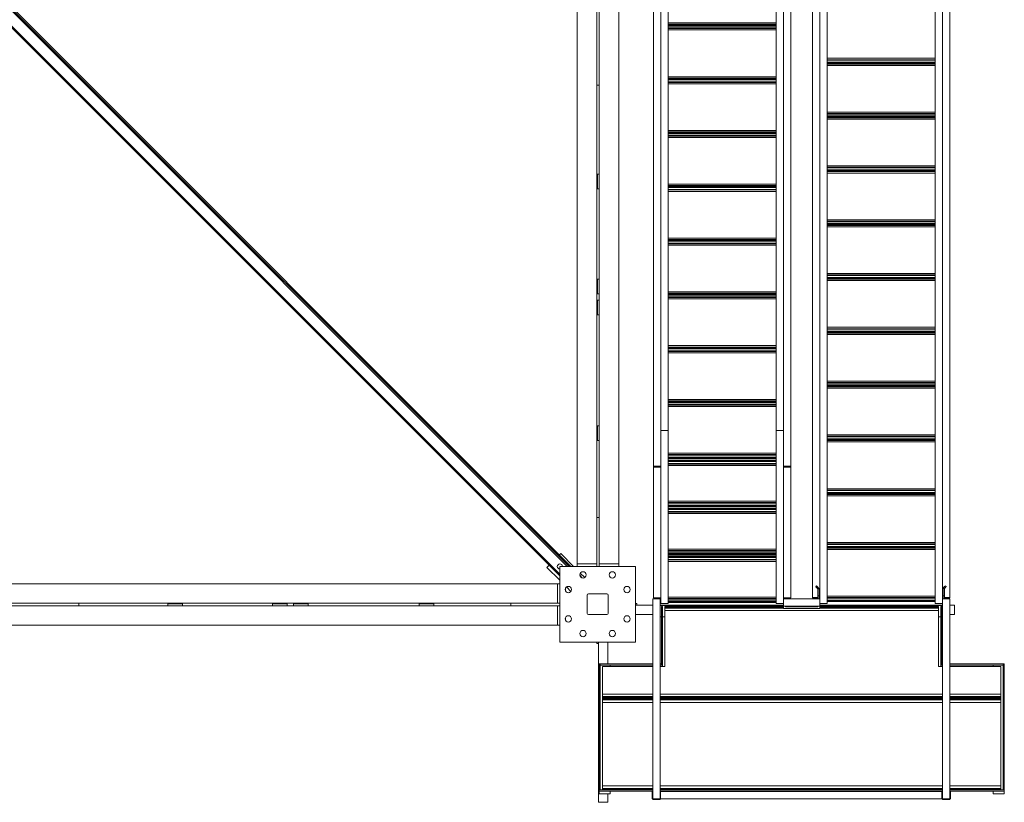
# Model space of a CAD drawing. Extents: x 34099 to 45735, y -11313 to 3329.
# Drawn here: x 37405 to 37606, y -10043 to -9883 of the extents above; entities that cross this region are included whole.
import ezdxf

# ---------------------------------------------------------------- set-up
doc = ezdxf.new("R2010")
doc.units = 0
doc.header["$MEASUREMENT"] = 0
doc.layers.get('0').update_dxf_attribs({"linetype": 'CONTINUOUS'})

msp = doc.modelspace()

# ---------------------------------------------------------------- linework, layer by layer
at = {"color": 7, "linetype": 'Continuous', "lineweight": 15}
for p, q in [((37537.7, -9762.67), (37537.7, -9967.08)), ((37537.71, -9967.1), (37537.71, -9762.67)), ((37559.78, -9762.67), (37559.78, -9967.1)), ((37559.79, -9762.67), (37559.79, -9967.08)), ((37534.7, -9763.95), (37534.7, -9974.36)), ((37536.2, -9763.95), (37536.2, -9974.36)), ((37561.29, -9763.95), (37561.29, -9974.36)), ((37562.79, -9763.95), (37562.79, -9974.36)), ((37291.03, -9768.06), (37517.82, -9994.86)), ((37291.03, -9768.42), (37517.47, -9994.86)), ((37289.08, -9770.36), (37515.53, -9996.8)), ((37519.09, -9994.36), (37519.09, -9770.86)), ((37527.59, -9770.86), (37527.59, -9994.36)), ((37567.2, -10001.2), (37567.2, -9790.8)), ((37568.7, -10001.2), (37568.7, -9790.8)), ((37593.79, -10001.2), (37593.79, -9790.8)), ((37595.29, -10001.2), (37595.29, -9790.8)), ((37570.2, -10002.48), (37570.2, -9798.07)), ((37570.21, -10002.48), (37570.21, -9798.06)), ((37592.28, -9798.06), (37592.28, -10002.48)), ((37592.29, -10002.48), (37592.29, -9798.07)), ((37523.09, -9868.73), (37523.09, -9896.48)), ((37523.59, -9868.73), (37523.59, -9896.48)), ((37559.78, -9883.73), (37537.71, -9883.73)), ((37559.78, -9884.01), (37537.71, -9884.01)), ((37559.78, -9884.08), (37537.71, -9884.08)), ((37559.78, -9884.39), (37537.71, -9884.39)), ((37559.78, -9884.77), (37537.71, -9884.77)), ((37559.78, -9884.9), (37537.71, -9884.9)), ((37559.78, -9885.18), (37537.71, -9885.18)), ((37570.21, -9890.98), (37592.28, -9890.98)), ((37570.21, -9891.26), (37592.28, -9891.26)), ((37570.21, -9891.38), (37592.28, -9891.38)), ((37570.21, -9891.77), (37592.28, -9891.77)), ((37570.21, -9892.08), (37592.28, -9892.08)), ((37570.21, -9892.15), (37592.28, -9892.15)), ((37570.21, -9892.43), (37592.28, -9892.43)), ((37559.78, -9894.73), (37537.71, -9894.73)), ((37559.78, -9895.01), (37537.71, -9895.01)), ((37559.78, -9895.08), (37537.71, -9895.08)), ((37559.78, -9895.39), (37537.71, -9895.39)), ((37559.78, -9895.77), (37537.71, -9895.77)), ((37559.78, -9895.9), (37537.71, -9895.9)), ((37523.59, -9896.48), (37523.09, -9896.48)), ((37523.09, -9994.36), (37523.09, -9896.48)), ((37523.59, -9896.48), (37523.59, -9994.36)), ((37559.78, -9896.18), (37537.71, -9896.18)), ((37570.21, -9901.98), (37592.28, -9901.98)), ((37570.21, -9902.26), (37592.28, -9902.26)), ((37570.21, -9902.38), (37592.28, -9902.38)), ((37570.21, -9902.77), (37592.28, -9902.77)), ((37570.21, -9903.08), (37592.28, -9903.08)), ((37570.21, -9903.15), (37592.28, -9903.15)), ((37570.21, -9903.43), (37592.28, -9903.43)), ((37559.78, -9905.73), (37537.71, -9905.73)), ((37559.78, -9906.01), (37537.71, -9906.01)), ((37559.78, -9906.08), (37537.71, -9906.08)), ((37559.78, -9906.39), (37537.71, -9906.39)), ((37559.78, -9906.77), (37537.71, -9906.77)), ((37559.78, -9906.9), (37537.71, -9906.9)), ((37559.78, -9907.18), (37537.71, -9907.18)), ((37570.21, -9912.98), (37592.28, -9912.98)), ((37570.21, -9913.26), (37592.28, -9913.26)), ((37570.21, -9913.38), (37592.28, -9913.38)), ((37570.21, -9913.77), (37592.28, -9913.77)), ((37570.21, -9914.08), (37592.28, -9914.08)), ((37570.21, -9914.15), (37592.28, -9914.15)), ((37523.59, -9914.69), (37523.21, -9914.69)), ((37523.21, -9914.69), (37523.21, -9917.69)), ((37570.21, -9914.43), (37592.28, -9914.43)), ((37523.59, -9917.69), (37523.21, -9917.69)), ((37559.78, -9916.73), (37537.71, -9916.73)), ((37559.78, -9917.01), (37537.71, -9917.01)), ((37559.78, -9917.08), (37537.71, -9917.08)), ((37559.78, -9917.39), (37537.71, -9917.39)), ((37559.78, -9917.77), (37537.71, -9917.77)), ((37559.78, -9917.9), (37537.71, -9917.9)), ((37559.78, -9918.18), (37537.71, -9918.18)), ((37570.21, -9923.98), (37592.28, -9923.98)), ((37570.21, -9924.26), (37592.28, -9924.26)), ((37570.21, -9924.38), (37592.28, -9924.38)), ((37570.21, -9924.77), (37592.28, -9924.77)), ((37570.21, -9925.08), (37592.28, -9925.08)), ((37570.21, -9925.15), (37592.28, -9925.15)), ((37570.21, -9925.43), (37592.28, -9925.43)), ((37559.78, -9927.73), (37537.71, -9927.73)), ((37559.78, -9928.01), (37537.71, -9928.01)), ((37559.78, -9928.08), (37537.71, -9928.08)), ((37559.78, -9928.39), (37537.71, -9928.39)), ((37559.78, -9928.77), (37537.71, -9928.77)), ((37559.78, -9928.9), (37537.71, -9928.9)), ((37559.78, -9929.18), (37537.71, -9929.18)), ((37523.59, -9936.11), (37523.21, -9936.11)), ((37523.21, -9936.11), (37523.21, -9939.11)), ((37570.21, -9934.98), (37592.28, -9934.98)), ((37570.21, -9935.26), (37592.28, -9935.26)), ((37570.21, -9935.38), (37592.28, -9935.38)), ((37570.21, -9935.77), (37592.28, -9935.77)), ((37570.21, -9936.08), (37592.28, -9936.08)), ((37570.21, -9936.15), (37592.28, -9936.15)), ((37570.21, -9936.43), (37592.28, -9936.43)), ((37523.59, -9939.11), (37523.21, -9939.11)), ((37523.59, -9940.41), (37523.21, -9940.41)), ((37523.21, -9940.41), (37523.21, -9943.41)), ((37559.78, -9938.73), (37537.71, -9938.73)), ((37559.78, -9939.01), (37537.71, -9939.01)), ((37559.78, -9939.08), (37537.71, -9939.08)), ((37559.78, -9939.39), (37537.71, -9939.39)), ((37559.78, -9939.77), (37537.71, -9939.77)), ((37559.78, -9939.9), (37537.71, -9939.9)), ((37559.78, -9940.18), (37537.71, -9940.18)), ((37523.59, -9943.41), (37523.21, -9943.41)), ((37570.21, -9945.98), (37592.28, -9945.98)), ((37570.21, -9946.26), (37592.28, -9946.26)), ((37570.21, -9946.38), (37592.28, -9946.38)), ((37570.21, -9946.77), (37592.28, -9946.77)), ((37570.21, -9947.08), (37592.28, -9947.08)), ((37570.21, -9947.15), (37592.28, -9947.15)), ((37570.21, -9947.43), (37592.28, -9947.43)), ((37559.78, -9949.73), (37537.71, -9949.73)), ((37559.78, -9950.01), (37537.71, -9950.01)), ((37559.78, -9950.08), (37537.71, -9950.08)), ((37559.78, -9950.39), (37537.71, -9950.39)), ((37559.78, -9950.77), (37537.71, -9950.77)), ((37559.78, -9950.9), (37537.71, -9950.9)), ((37559.78, -9951.18), (37537.71, -9951.18)), ((37570.21, -9956.98), (37592.28, -9956.98)), ((37570.21, -9957.26), (37592.28, -9957.26)), ((37570.21, -9957.38), (37592.28, -9957.38)), ((37570.21, -9957.77), (37592.28, -9957.77)), ((37570.21, -9958.08), (37592.28, -9958.08)), ((37570.21, -9958.15), (37592.28, -9958.15)), ((37570.21, -9958.43), (37592.28, -9958.43)), ((37559.78, -9960.73), (37537.71, -9960.73)), ((37559.78, -9961.01), (37537.71, -9961.01)), ((37559.78, -9961.09), (37537.71, -9961.09)), ((37559.78, -9961.4), (37537.71, -9961.4)), ((37559.78, -9961.78), (37537.71, -9961.78)), ((37559.78, -9961.9), (37537.71, -9961.9)), ((37559.78, -9962.19), (37537.71, -9962.19)), ((37523.59, -9966.13), (37523.21, -9966.13)), ((37523.21, -9966.13), (37523.21, -9969.13)), ((37537.7, -9967.08), (37536.2, -9967.08)), ((37537.7, -9967.08), (37537.7, -10002.49)), ((37537.71, -10002.49), (37537.71, -9967.1)), ((37559.78, -9967.1), (37559.78, -10002.49)), ((37559.79, -9967.08), (37561.29, -9967.08)), ((37559.79, -9967.08), (37559.79, -10002.49)), ((37570.21, -9967.98), (37592.28, -9967.98)), ((37570.21, -9968.26), (37592.28, -9968.26)), ((37570.21, -9968.38), (37592.28, -9968.38)), ((37523.59, -9969.13), (37523.21, -9969.13)), ((37570.21, -9968.77), (37592.28, -9968.77)), ((37570.21, -9969.08), (37592.28, -9969.08)), ((37570.21, -9969.15), (37592.28, -9969.15)), ((37570.21, -9969.43), (37592.28, -9969.43)), ((37559.78, -9971.73), (37537.71, -9971.73)), ((37559.78, -9972.02), (37537.71, -9972.02)), ((37559.78, -9972.14), (37537.71, -9972.14)), ((37559.78, -9972.52), (37537.71, -9972.52)), ((37534.7, -9974.36), (37536.2, -9974.36)), ((37534.7, -9974.48), (37534.7, -9974.36)), ((37534.7, -9974.48), (37536.2, -9974.48)), ((37534.7, -9974.61), (37534.7, -9974.48)), ((37534.7, -9974.61), (37536.2, -9974.61)), ((37534.7, -9974.61), (37534.7, -10001.33)), ((37536.2, -9974.36), (37536.2, -9974.48)), ((37536.2, -9974.48), (37536.2, -9974.61)), ((37536.2, -9974.61), (37536.2, -10001.33)), ((37559.78, -9972.84), (37537.71, -9972.84)), ((37559.78, -9973.14), (37537.71, -9973.14)), ((37559.78, -9973.45), (37537.71, -9973.45)), ((37559.78, -9973.83), (37537.71, -9973.83)), ((37559.78, -9973.96), (37537.71, -9973.96)), ((37559.78, -9974.24), (37537.71, -9974.24)), ((37561.29, -9974.36), (37562.79, -9974.36)), ((37561.29, -9974.48), (37561.29, -9974.36)), ((37561.29, -9974.48), (37562.79, -9974.48)), ((37561.29, -9974.61), (37561.29, -9974.48)), ((37561.29, -9974.61), (37562.79, -9974.61)), ((37561.29, -9974.61), (37561.29, -10001.33)), ((37562.79, -9974.36), (37562.79, -9974.48)), ((37562.79, -9974.48), (37562.79, -9974.61)), ((37562.79, -9974.61), (37562.79, -10001.33)), ((37570.21, -9978.98), (37592.28, -9978.98)), ((37570.21, -9979.26), (37592.28, -9979.26)), ((37570.21, -9979.38), (37592.28, -9979.38)), ((37570.21, -9979.77), (37592.28, -9979.77)), ((37570.21, -9980.08), (37592.28, -9980.08)), ((37570.21, -9980.15), (37592.28, -9980.15)), ((37570.21, -9980.43), (37592.28, -9980.43)), ((37559.78, -9981.54), (37537.71, -9981.54)), ((37559.78, -9981.82), (37537.71, -9981.82)), ((37559.78, -9981.95), (37537.71, -9981.95)), ((37559.78, -9982.33), (37537.71, -9982.33)), ((37559.78, -9982.64), (37537.71, -9982.64)), ((37559.78, -9982.94), (37537.71, -9982.94)), ((37559.78, -9983.25), (37537.71, -9983.25)), ((37559.78, -9983.63), (37537.71, -9983.63)), ((37559.78, -9983.76), (37537.71, -9983.76)), ((37559.78, -9984.04), (37537.71, -9984.04)), ((37523.59, -9984.86), (37523.09, -9984.86)), ((37570.21, -9989.98), (37592.28, -9989.98)), ((37570.21, -9990.26), (37592.28, -9990.26)), ((37570.21, -9990.38), (37592.28, -9990.38)), ((37570.21, -9990.77), (37592.28, -9990.77)), ((37515.74, -9992.25), (37515.48, -9992.51)), ((37518.35, -9994.86), (37515.74, -9992.25)), ((37559.78, -9991.34), (37537.71, -9991.34)), ((37559.78, -9991.62), (37537.71, -9991.62)), ((37559.78, -9991.75), (37537.71, -9991.75)), ((37559.78, -9992.13), (37537.71, -9992.13)), ((37559.78, -9992.44), (37537.71, -9992.44)), ((37559.78, -9992.74), (37537.71, -9992.74)), ((37570.21, -9991.08), (37592.28, -9991.08)), ((37570.21, -9991.15), (37592.28, -9991.15)), ((37570.21, -9991.43), (37592.28, -9991.43)), ((37513.35, -9994.63), (37512.91, -9995.07)), ((37519.09, -9994.86), (37519.09, -9994.36)), ((37519.09, -9994.36), (37523.09, -9994.36)), ((37523.09, -9994.36), (37523.09, -9994.86)), ((37527.59, -9994.36), (37523.59, -9994.36)), ((37523.59, -9994.36), (37523.59, -9994.86)), ((37527.59, -9994.36), (37527.59, -9994.86)), ((37559.78, -9993.05), (37537.71, -9993.05)), ((37559.78, -9993.43), (37537.71, -9993.43)), ((37559.78, -9993.56), (37537.71, -9993.56)), ((37559.78, -9993.84), (37537.71, -9993.84)), ((37512.91, -9995.07), (37515.53, -9997.69)), ((37515.53, -9994.86), (37515.53, -10010.36)), ((37531.03, -9994.86), (37515.53, -9994.86)), ((37519.62, -9996.66), (37520.07, -9997.11)), ((37520.65, -9997.15), (37519.73, -9996.24)), ((37520.02, -9996), (37520.53, -9996)), ((37526.53, -9996), (37526.02, -9996)), ((37531.03, -10010.36), (37531.03, -9994.86)), ((37291.53, -9998.42), (37515.03, -9998.42)), ((37515.03, -9998.42), (37515.53, -9998.42)), ((37515.03, -9998.42), (37515.03, -10002.42)), ((37520.07, -9997.11), (37520.07, -9997.11)), ((37516.67, -9999.36), (37516.67, -9999.86)), ((37516.91, -9999.07), (37517.82, -9999.98)), ((37521.15, -10000.73), (37521.15, -10004.48)), ((37525.15, -10000.48), (37521.4, -10000.48)), ((37525.4, -10004.48), (37525.4, -10000.73)), ((37567.87, -9999.04), (37568.05, -9998.86)), ((37568.16, -9999.33), (37568.34, -9999.16)), ((37568.16, -9999.33), (37568.3, -9999.46)), ((37568.3, -9999.46), (37568.47, -9999.29)), ((37568.31, -9999.49), (37568.3, -9999.46)), ((37568.31, -9999.49), (37568.56, -9999.49)), ((37568.31, -9999.49), (37568.31, -10000.86)), ((37568.34, -9999.16), (37568.47, -9999.29)), ((37568.56, -9999.49), (37568.56, -10000.86)), ((37594.18, -9999.39), (37593.93, -9999.39)), ((37593.93, -9999.39), (37593.93, -10000.86)), ((37594.08, -9999.13), (37594.02, -9999.19)), ((37594.19, -9999.37), (37594.02, -9999.19)), ((37594.08, -9999.13), (37594.26, -9999.3)), ((37594.18, -9999.39), (37594.19, -9999.37)), ((37594.18, -9999.39), (37594.18, -10000.86)), ((37594.26, -9999.3), (37594.19, -9999.37)), ((37594.37, -9998.84), (37594.55, -9999.01)), ((37417.15, -10002.42), (37389.4, -10002.42)), ((37417.15, -10002.92), (37417.15, -10002.42)), ((37417.15, -10002.42), (37515.03, -10002.42)), ((37438.36, -10002.55), (37435.36, -10002.55)), ((37435.36, -10002.92), (37435.36, -10002.55)), ((37438.36, -10002.92), (37438.36, -10002.55)), ((37456.78, -10002.92), (37456.78, -10002.55)), ((37459.78, -10002.55), (37456.78, -10002.55)), ((37459.78, -10002.92), (37459.78, -10002.55)), ((37461.08, -10002.92), (37461.08, -10002.55)), ((37464.08, -10002.55), (37461.08, -10002.55)), ((37464.08, -10002.92), (37464.08, -10002.55)), ((37486.8, -10002.92), (37486.8, -10002.55)), ((37489.8, -10002.55), (37486.8, -10002.55)), ((37489.8, -10002.92), (37489.8, -10002.55)), ((37505.53, -10002.42), (37505.53, -10002.92)), ((37515.03, -10002.42), (37515.53, -10002.42)), ((37531.28, -10002.45), (37531.03, -10002.45)), ((37531.03, -10002.77), (37534.53, -10002.77)), ((37531.28, -10002.77), (37531.28, -10002.45)), ((37536.03, -10001.49), (37534.53, -10001.49)), ((37534.53, -10042.38), (37534.53, -10001.49)), ((37536.2, -10001.33), (37534.7, -10001.33)), ((37534.9, -10001.33), (37534.9, -10001.39)), ((37534.9, -10001.49), (37534.9, -10001.39)), ((37535.27, -10001.49), (37535.27, -10001.33)), ((37535.33, -10001.49), (37535.33, -10001.33)), ((37536.03, -10042.38), (37536.03, -10001.49)), ((37536.03, -10001.83), (37536.2, -10001.83)), ((37536.03, -10001.89), (37536.06, -10001.89)), ((37536.06, -10001.83), (37536.06, -10001.89)), ((37536.06, -10001.89), (37536.06, -10002.14)), ((37536.06, -10002.14), (37536.06, -10002.89)), ((37536.06, -10002.77), (37561.31, -10002.77)), ((37536.2, -10001.33), (37536.2, -10002.49)), ((37536.2, -10002.49), (37537.7, -10002.49)), ((37537.7, -10002.49), (37537.71, -10002.49)), ((37559.78, -10001.14), (37537.71, -10001.14)), ((37559.78, -10001.42), (37537.71, -10001.42)), ((37559.78, -10001.55), (37537.71, -10001.55)), ((37559.78, -10001.93), (37537.71, -10001.93)), ((37559.78, -10002.24), (37537.71, -10002.24)), ((37559.79, -10002.49), (37559.78, -10002.49)), ((37561.29, -10002.49), (37559.79, -10002.49)), ((37562.79, -10001.33), (37561.29, -10001.33)), ((37561.29, -10001.33), (37561.29, -10002.49)), ((37561.29, -10001.83), (37561.31, -10001.83)), ((37561.31, -10001.49), (37561.31, -10002.99)), ((37561.31, -10001.49), (37568.68, -10001.49)), ((37562.16, -10001.33), (37562.16, -10001.49)), ((37562.22, -10001.33), (37562.22, -10001.49)), ((37562.58, -10001.33), (37562.59, -10001.39)), ((37562.59, -10001.39), (37562.59, -10001.33)), ((37562.59, -10001.49), (37562.59, -10001.39)), ((37568.31, -10001.2), (37567.2, -10001.2)), ((37567.2, -10001.33), (37567.2, -10001.2)), ((37568.31, -10001.33), (37567.2, -10001.33)), ((37567.4, -10001.33), (37567.4, -10001.39)), ((37567.4, -10001.49), (37567.4, -10001.39)), ((37567.77, -10001.49), (37567.77, -10001.33)), ((37567.83, -10001.49), (37567.83, -10001.33)), ((37568.31, -10000.86), (37568.56, -10000.86)), ((37568.31, -10000.86), (37568.31, -10001.49)), ((37568.56, -10000.86), (37568.56, -10001.49)), ((37568.7, -10001.2), (37568.56, -10001.2)), ((37568.7, -10001.33), (37568.56, -10001.33)), ((37568.68, -10001.49), (37568.68, -10002.99)), ((37568.68, -10001.83), (37568.7, -10001.83)), ((37568.68, -10002.77), (37593.81, -10002.77)), ((37568.7, -10001.2), (37568.7, -10001.33)), ((37568.7, -10002.48), (37568.7, -10001.33)), ((37570.2, -10002.48), (37568.7, -10002.48)), ((37570.21, -10002.48), (37570.2, -10002.48)), ((37570.21, -10000.98), (37592.28, -10000.98)), ((37570.21, -10001.26), (37592.28, -10001.26)), ((37570.21, -10001.38), (37592.28, -10001.38)), ((37570.21, -10001.77), (37592.28, -10001.77)), ((37570.21, -10002.08), (37592.28, -10002.08)), ((37592.28, -10002.48), (37592.29, -10002.48)), ((37593.79, -10002.48), (37592.29, -10002.48)), ((37593.79, -10001.33), (37593.79, -10001.2)), ((37593.93, -10001.2), (37593.79, -10001.2)), ((37593.93, -10001.33), (37593.79, -10001.33)), ((37593.79, -10002.48), (37593.79, -10001.33)), ((37593.79, -10001.83), (37593.81, -10001.83)), ((37595.31, -10001.49), (37593.81, -10001.49)), ((37593.81, -10042.38), (37593.81, -10001.49)), ((37593.93, -10000.86), (37594.18, -10000.86)), ((37593.93, -10000.86), (37593.93, -10001.49)), ((37594.18, -10000.86), (37594.18, -10001.49)), ((37595.29, -10001.2), (37594.18, -10001.2)), ((37595.29, -10001.33), (37594.18, -10001.33)), ((37594.66, -10001.33), (37594.66, -10001.49)), ((37594.72, -10001.33), (37594.72, -10001.49)), ((37595.08, -10001.33), (37595.09, -10001.39)), ((37595.09, -10001.39), (37595.09, -10001.33)), ((37595.09, -10001.49), (37595.09, -10001.39)), ((37595.29, -10001.2), (37595.29, -10001.33)), ((37595.31, -10042.38), (37595.31, -10001.49)), ((37595.31, -10002.77), (37596.28, -10002.77)), ((37596.28, -10002.77), (37596.28, -10004.69)), ((37417.15, -10002.92), (37389.4, -10002.92)), ((37515.03, -10002.92), (37417.15, -10002.92)), ((37515.03, -10006.92), (37515.03, -10002.92)), ((37515.03, -10002.92), (37515.53, -10002.92)), ((37521.4, -10004.73), (37525.15, -10004.73)), ((37531.03, -10004.69), (37534.53, -10004.69)), ((37536.03, -10002.89), (37536.06, -10002.89)), ((37536.06, -10002.89), (37561.31, -10002.89)), ((37536.31, -10015.07), (37536.31, -10003.07)), ((37536.31, -10003.07), (37536.56, -10003.07)), ((37536.56, -10015.07), (37536.56, -10003.07)), ((37536.99, -10003.07), (37561.31, -10003.07)), ((37536.99, -10003.07), (37536.99, -10003.19)), ((37536.99, -10003.19), (37561.31, -10003.19)), ((37536.99, -10003.19), (37536.99, -10003.38)), ((37536.99, -10003.38), (37561.31, -10003.38)), ((37536.99, -10003.38), (37536.99, -10003.91)), ((37536.99, -10015.32), (37536.99, -10003.91)), ((37536.99, -10003.91), (37592.99, -10003.91)), ((37561.31, -10002.99), (37568.68, -10002.99)), ((37561.31, -10003.19), (37561.31, -10003.07)), ((37561.31, -10003.38), (37561.31, -10003.19)), ((37561.31, -10003.5), (37561.31, -10003.38)), ((37568.68, -10003.5), (37561.31, -10003.5)), ((37561.68, -10002.99), (37561.68, -10003.14)), ((37561.68, -10003.14), (37568.31, -10003.14)), ((37568.31, -10002.99), (37568.31, -10003.14)), ((37568.68, -10002.89), (37593.81, -10002.89)), ((37568.68, -10003.07), (37592.99, -10003.07)), ((37568.68, -10003.07), (37568.68, -10003.19)), ((37568.68, -10003.19), (37592.99, -10003.19)), ((37568.68, -10003.19), (37568.68, -10003.38)), ((37568.68, -10003.38), (37568.68, -10003.5)), ((37568.68, -10003.38), (37592.99, -10003.38)), ((37592.99, -10003.19), (37592.99, -10003.07)), ((37592.99, -10003.38), (37592.99, -10003.19)), ((37592.99, -10003.91), (37592.99, -10003.38)), ((37592.99, -10003.91), (37592.99, -10015.32)), ((37593.43, -10003.07), (37593.68, -10003.07)), ((37593.43, -10015.07), (37593.43, -10003.07)), ((37593.68, -10015.07), (37593.68, -10003.07)), ((37595.31, -10004.69), (37596.28, -10004.69)), ((37516.67, -10005.86), (37516.67, -10005.36)), ((37536.03, -10005.15), (37536.31, -10005.15)), ((37536.06, -10014.82), (37536.06, -10005.19)), ((37536.06, -10005.19), (37536.31, -10005.19)), ((37536.56, -10005.15), (37536.99, -10005.15)), ((37536.56, -10005.19), (37536.99, -10005.19)), ((37592.99, -10005.15), (37593.43, -10005.15)), ((37592.99, -10005.19), (37593.43, -10005.19)), ((37593.68, -10005.15), (37593.81, -10005.15)), ((37593.68, -10005.19), (37593.81, -10005.19)), ((37515.03, -10006.92), (37291.53, -10006.92)), ((37515.53, -10006.92), (37515.03, -10006.92)), ((37515.53, -10010.36), (37531.03, -10010.36)), ((37523.12, -10010.61), (37523.12, -10010.36)), ((37523.12, -10010.61), (37523.43, -10010.61)), ((37523.43, -10010.36), (37523.43, -10043.11)), ((37525.35, -10010.36), (37525.35, -10014.82)), ((37523.56, -10015.07), (37523.56, -10014.82)), ((37523.56, -10014.82), (37523.81, -10014.82)), ((37523.81, -10014.82), (37523.81, -10015.07)), ((37523.81, -10014.82), (37534.53, -10014.82)), ((37536.03, -10014.82), (37536.31, -10014.82)), ((37536.31, -10014.82), (37536.31, -10015.07)), ((37593.68, -10014.82), (37593.68, -10015.07)), ((37593.68, -10014.82), (37593.81, -10014.82)), ((37595.31, -10014.82), (37606.18, -10014.82)), ((37606.18, -10014.82), (37606.18, -10015.07)), ((37606.43, -10014.82), (37606.18, -10014.82)), ((37606.43, -10014.82), (37606.43, -10015.07)), ((37523.56, -10040.57), (37523.56, -10015.07)), ((37523.56, -10015.07), (37523.81, -10015.07)), ((37523.81, -10040.57), (37523.81, -10015.07)), ((37523.81, -10015.07), (37534.53, -10015.07)), ((37524.24, -10015.32), (37534.53, -10015.32)), ((37524.24, -10020.97), (37524.24, -10015.32)), ((37525.82, -10015.32), (37525.82, -10015.07)), ((37536.03, -10015.07), (37536.31, -10015.07)), ((37536.03, -10015.32), (37536.99, -10015.32)), ((37536.06, -10015.32), (37536.06, -10015.07)), ((37536.31, -10015.07), (37536.56, -10015.07)), ((37592.99, -10015.32), (37593.81, -10015.32)), ((37593.43, -10015.07), (37593.68, -10015.07)), ((37593.68, -10015.07), (37593.81, -10015.07)), ((37595.31, -10015.07), (37606.18, -10015.07)), ((37595.31, -10015.32), (37605.74, -10015.32)), ((37604.17, -10015.07), (37604.17, -10015.32)), ((37605.74, -10020.97), (37605.74, -10015.32)), ((37606.18, -10015.07), (37606.43, -10015.07)), ((37606.18, -10040.57), (37606.18, -10015.07)), ((37606.43, -10040.57), (37606.43, -10015.07)), ((37524.24, -10020.97), (37534.53, -10020.97)), ((37524.24, -10021.5), (37524.24, -10020.97)), ((37524.24, -10021.5), (37534.53, -10021.5)), ((37524.24, -10021.69), (37524.24, -10021.5)), ((37524.24, -10021.82), (37524.24, -10021.69)), ((37524.24, -10021.82), (37534.53, -10021.82)), ((37534.53, -10021.82), (37524.24, -10021.82)), ((37524.24, -10021.82), (37524.24, -10021.95)), ((37524.24, -10021.95), (37524.24, -10022.13)), ((37534.53, -10022.13), (37524.24, -10022.13)), ((37524.24, -10022.13), (37524.24, -10022.67)), ((37534.53, -10022.67), (37524.24, -10022.67)), ((37524.24, -10022.67), (37524.24, -10039.73)), ((37525.82, -10021.82), (37525.82, -10021.82)), ((37536.03, -10020.97), (37593.81, -10020.97)), ((37536.03, -10021.5), (37593.81, -10021.5)), ((37536.03, -10021.82), (37593.81, -10021.82)), ((37593.81, -10021.82), (37536.03, -10021.82)), ((37593.81, -10022.13), (37536.03, -10022.13)), ((37593.81, -10022.67), (37536.03, -10022.67)), ((37536.06, -10021.82), (37536.06, -10021.82)), ((37540.06, -10021.82), (37540.06, -10021.82)), ((37563.21, -10021.82), (37563.22, -10021.82)), ((37563.54, -10021.82), (37563.53, -10021.82)), ((37566.78, -10021.82), (37566.77, -10021.82)), ((37589.93, -10021.82), (37589.93, -10021.82)), ((37595.31, -10020.97), (37605.74, -10020.97)), ((37595.31, -10021.5), (37605.74, -10021.5)), ((37595.31, -10021.82), (37605.74, -10021.82)), ((37605.74, -10021.82), (37595.31, -10021.82)), ((37605.74, -10022.13), (37595.31, -10022.13)), ((37605.74, -10022.67), (37595.31, -10022.67)), ((37604.17, -10021.82), (37604.17, -10021.82)), ((37605.74, -10021.5), (37605.74, -10020.97)), ((37605.74, -10021.69), (37605.74, -10021.5)), ((37605.74, -10021.82), (37605.74, -10021.69)), ((37605.74, -10021.82), (37605.74, -10021.95)), ((37605.74, -10021.95), (37605.74, -10022.13)), ((37605.74, -10022.13), (37605.74, -10022.67)), ((37605.74, -10022.67), (37605.74, -10039.73)), ((37523.56, -10040.57), (37523.56, -10040.82)), ((37523.56, -10040.57), (37534.53, -10040.57)), ((37523.56, -10040.57), (37523.81, -10040.57)), ((37523.56, -10040.82), (37534.53, -10040.82)), ((37523.56, -10041.38), (37523.56, -10040.82)), ((37534.53, -10039.73), (37524.24, -10039.73)), ((37524.24, -10039.73), (37524.24, -10040.26)), ((37534.53, -10040.26), (37524.24, -10040.26)), ((37524.24, -10040.26), (37524.24, -10040.45)), ((37524.24, -10040.45), (37524.24, -10040.57)), ((37525.82, -10041.38), (37525.82, -10040.82)), ((37534.41, -10042.38), (37534.41, -10040.88)), ((37534.41, -10040.88), (37534.53, -10040.88)), ((37534.53, -10042.38), (37534.53, -10040.88)), ((37593.81, -10039.73), (37536.03, -10039.73)), ((37593.81, -10040.26), (37536.03, -10040.26)), ((37536.03, -10040.57), (37593.81, -10040.57)), ((37536.03, -10040.82), (37593.81, -10040.82)), ((37536.03, -10040.88), (37536.03, -10042.38)), ((37536.16, -10040.88), (37536.03, -10040.88)), ((37536.16, -10040.88), (37536.16, -10040.82)), ((37536.16, -10040.88), (37536.16, -10042.38)), ((37536.16, -10040.88), (37593.69, -10040.88)), ((37593.69, -10040.88), (37593.81, -10040.88)), ((37593.69, -10042.38), (37593.69, -10040.88)), ((37593.81, -10042.38), (37593.81, -10040.88)), ((37605.74, -10039.73), (37595.31, -10039.73)), ((37605.74, -10040.26), (37595.31, -10040.26)), ((37595.31, -10040.57), (37606.43, -10040.57)), ((37595.31, -10040.82), (37606.43, -10040.82)), ((37595.31, -10040.88), (37595.31, -10042.38)), ((37595.44, -10040.88), (37595.31, -10040.88)), ((37595.44, -10040.88), (37595.44, -10042.38)), ((37604.17, -10040.82), (37604.17, -10041.38)), ((37605.74, -10039.73), (37605.74, -10040.26)), ((37605.74, -10040.26), (37605.74, -10040.45)), ((37605.74, -10040.45), (37605.74, -10040.57)), ((37606.18, -10040.57), (37606.43, -10040.57)), ((37606.43, -10040.57), (37606.43, -10040.82)), ((37606.43, -10040.82), (37606.43, -10041.38)), ((37523.43, -10043.11), (37525.35, -10043.11)), ((37523.56, -10041.38), (37525.82, -10041.38)), ((37525.35, -10041.38), (37525.35, -10043.11)), ((37534.41, -10042.38), (37534.53, -10042.38)), ((37536.03, -10042.38), (37534.53, -10042.38)), ((37534.53, -10042.51), (37534.53, -10042.38)), ((37536.03, -10042.51), (37534.53, -10042.51)), ((37536.16, -10042.38), (37536.03, -10042.38)), ((37536.03, -10042.51), (37536.03, -10042.38)), ((37536.16, -10042.38), (37593.69, -10042.38)), ((37593.69, -10042.38), (37593.81, -10042.38)), ((37595.31, -10042.38), (37593.81, -10042.38)), ((37593.81, -10042.51), (37593.81, -10042.38)), ((37595.31, -10042.51), (37593.81, -10042.51)), ((37595.44, -10042.38), (37595.31, -10042.38)), ((37595.31, -10042.51), (37595.31, -10042.38)), ((37606.43, -10041.38), (37604.17, -10041.38))]:
    msp.add_line(p, q, dxfattribs=at)
at = {"color": 8, "linetype": 'Continuous', "lineweight": 15}
for p, q in [((37291.03, -9768.06), (37517.82, -9994.86)), ((37291.03, -9768.86), (37517.03, -9994.86)), ((37289.43, -9770.36), (37515.53, -9996.45)), ((37559.78, -9884.2), (37537.71, -9884.2)), ((37570.21, -9891.95), (37592.28, -9891.95)), ((37559.78, -9895.2), (37537.71, -9895.2)), ((37570.21, -9902.95), (37592.28, -9902.95)), ((37559.78, -9906.2), (37537.71, -9906.2)), ((37570.21, -9913.95), (37592.28, -9913.95)), ((37559.78, -9917.2), (37537.71, -9917.2)), ((37570.21, -9924.95), (37592.28, -9924.95)), ((37559.78, -9928.2), (37537.71, -9928.2)), ((37570.21, -9935.95), (37592.28, -9935.95)), ((37559.78, -9939.2), (37537.71, -9939.2)), ((37570.21, -9946.95), (37592.28, -9946.95)), ((37559.78, -9950.2), (37537.71, -9950.2)), ((37570.21, -9957.95), (37592.28, -9957.95)), ((37559.78, -9961.21), (37537.71, -9961.21)), ((37570.21, -9968.95), (37592.28, -9968.95)), ((37559.78, -9972.71), (37537.71, -9972.71)), ((37559.78, -9973.27), (37537.71, -9973.27)), ((37570.21, -9979.95), (37592.28, -9979.95)), ((37559.78, -9982.52), (37537.71, -9982.52)), ((37559.78, -9983.07), (37537.71, -9983.07)), ((37559.78, -9992.32), (37537.71, -9992.32)), ((37570.21, -9990.95), (37592.28, -9990.95)), ((37559.78, -9992.87), (37537.71, -9992.87)), ((37519.62, -9996.66), (37520.07, -9997.11)), ((37536.03, -10002.14), (37536.06, -10002.14)), ((37559.78, -10002.12), (37537.71, -10002.12)), ((37570.21, -10001.95), (37592.28, -10001.95)), ((37536.56, -10015.32), (37536.56, -10015.07)), ((37593.43, -10015.32), (37593.43, -10015.07)), ((37524.24, -10021.69), (37534.53, -10021.69)), ((37534.53, -10021.95), (37524.24, -10021.95)), ((37536.03, -10021.69), (37593.81, -10021.69)), ((37593.81, -10021.95), (37536.03, -10021.95)), ((37536.56, -10021.82), (37536.56, -10021.82)), ((37539.56, -10021.82), (37539.56, -10021.82)), ((37590.43, -10021.82), (37590.43, -10021.82)), ((37593.43, -10021.82), (37593.43, -10021.82)), ((37595.31, -10021.69), (37605.74, -10021.69)), ((37605.74, -10021.95), (37595.31, -10021.95)), ((37534.53, -10040.45), (37524.24, -10040.45)), ((37593.81, -10040.45), (37536.03, -10040.45)), ((37605.74, -10040.45), (37595.31, -10040.45))]:
    msp.add_line(p, q, dxfattribs=at)
at = {"color": 7, "linetype": 'Continuous', "lineweight": 15, "flags": 128}
for points in [[(37519.98, -9997.2), (37520, -9997.18), (37520.04, -9997.14), (37520.07, -9997.11)], [(37567.87, -9999.04), (37567.88, -9999.05), (37567.9, -9999.06), (37567.92, -9999.09), (37567.96, -9999.12), (37568, -9999.16), (37568.04, -9999.21), (37568.09, -9999.25), (37568.13, -9999.29), (37568.16, -9999.33)], [(37568.05, -9998.86), (37568.06, -9998.87), (37568.07, -9998.89), (37568.1, -9998.91), (37568.13, -9998.95), (37568.17, -9998.99), (37568.22, -9999.03), (37568.26, -9999.08), (37568.3, -9999.12), (37568.34, -9999.16)], [(37594.37, -9998.84), (37594.37, -9998.84), (37594.35, -9998.86), (37594.32, -9998.88), (37594.29, -9998.92), (37594.25, -9998.96), (37594.2, -9999), (37594.16, -9999.05), (37594.12, -9999.09), (37594.08, -9999.13)], [(37594.55, -9999.01), (37594.54, -9999.02), (37594.53, -9999.04), (37594.5, -9999.06), (37594.46, -9999.1), (37594.42, -9999.14), (37594.38, -9999.18), (37594.34, -9999.22), (37594.29, -9999.27), (37594.26, -9999.3)]]:
    msp.add_lwpolyline(points, dxfattribs=at)
at = {"color": 7, "linetype": 'Continuous', "lineweight": 15}
for centre in [(37520.28, -9996.61), (37526.28, -9996.61), (37517.28, -9999.61), (37529.28, -9999.61), (37517.28, -10005.61), (37529.28, -10005.61), (37520.28, -10008.61), (37526.28, -10008.61)]:
    msp.add_circle(centre, 0.656, dxfattribs=at)
for centre, radius, start, end in [((37515.56, -9994.9), 0.531, 4.0683, 265.9317), ((37521.4, -10000.73), 0.25, 90, 180), ((37525.15, -10000.73), 0.25, 0, 90), ((37521.4, -10004.48), 0.25, 180, 270), ((37525.15, -10004.48), 0.25, 270, 0)]:
    msp.add_arc(centre, radius, start, end, dxfattribs=at)
for centre, start_param, end_param in [((37537.58, -9967.1), 0, 0.452616), ((37537.58, -9967.1), 0, 0.452616), ((37559.91, -9967.1), 2.688977, 3.141593), ((37559.91, -9967.1), 2.688977, 3.141593)]:
    msp.add_ellipse(centre, major_axis=(0.13, 0), ratio=0.279379, start_param=start_param, end_param=end_param, dxfattribs=at)
for points, knots in [([(37568.56, -9999.49), (37568.55, -9999.45), (37568.55, -9999.38), (37568.5, -9999.32), (37568.47, -9999.29)], [0, 0, 0, 0, 0.499995, 1, 1, 1, 1]), ([(37593.93, -9999.39), (37593.94, -9999.36), (37593.94, -9999.28), (37593.99, -9999.22), (37594.02, -9999.19)], [0, 0, 0, 0, 0.50001, 1, 1, 1, 1]), ([(37534.9, -10001.39), (37534.9, -10001.39), (37534.9, -10001.37), (37534.91, -10001.35), (37534.91, -10001.33)], [0, 0, 0, 0, 0.2376014, 1, 1, 1, 1]), ([(37534.91, -10001.49), (37534.91, -10001.49), (37534.9, -10001.46), (37534.9, -10001.42), (37534.9, -10001.39)], [0, 0, 0, 0, 0.005872, 1, 1, 1, 1]), ([(37562.59, -10001.39), (37562.59, -10001.39), (37562.59, -10001.43), (37562.58, -10001.46), (37562.58, -10001.49)], [0, 0, 0, 0, 0.138012, 1, 1, 1, 1]), ([(37567.4, -10001.39), (37567.4, -10001.39), (37567.4, -10001.37), (37567.41, -10001.34), (37567.41, -10001.33)], [0, 0, 0, 0, 0.2125775, 1, 1, 1, 1]), ([(37567.41, -10001.49), (37567.41, -10001.49), (37567.4, -10001.46), (37567.4, -10001.42), (37567.4, -10001.39)], [0, 0, 0, 0, 0.00588, 1, 1, 1, 1]), ([(37595.09, -10001.39), (37595.09, -10001.39), (37595.09, -10001.43), (37595.08, -10001.46), (37595.08, -10001.49)], [0, 0, 0, 0, 0.138016, 1, 1, 1, 1])]:
    msp.add_open_spline(points, degree=3, knots=knots, dxfattribs=at)

doc.saveas('drawing.dxf')
